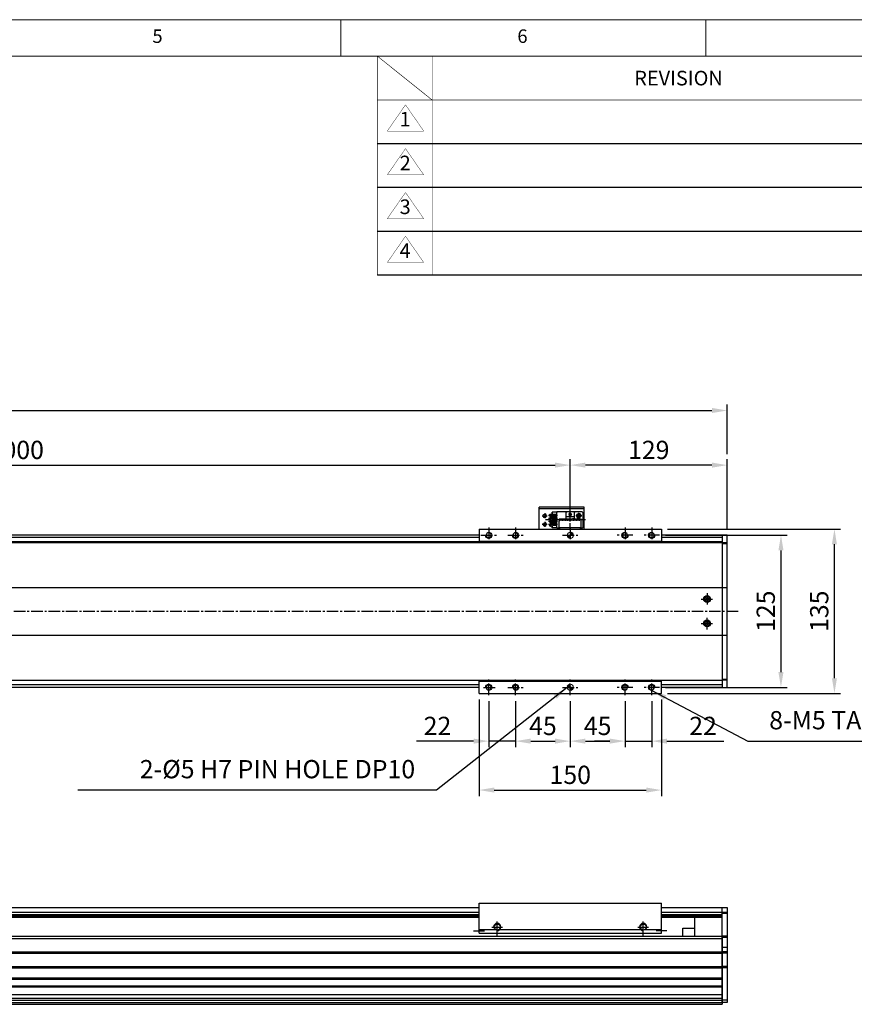
# Model space of a CAD drawing. Units: millimetres. Extents: x 10 to 7450, y 10 to 1672.
# Drawn here: x 1276 to 1962, y 863 to 1672 of the extents above; entities that cross this region are included whole.
import ezdxf
from ezdxf.enums import TextEntityAlignment as Align

# ---------------------------------------------------------------- set-up
doc = ezdxf.new("R2010")
doc.units = ezdxf.units.MM
doc.header["$LTSCALE"] = 0.5
doc.header["$PDSIZE"] = -1
doc.linetypes.add('CENTER2', pattern=[28.575, 19.05, -3.175, 3.175, -3.175])
doc.linetypes.add('HIDDEN', pattern=[0.375, 0.25, -0.125])
for name, color, linetype in [('1', 3, 'CENTER2'), ('4', 1, 'Continuous'), ('5', 4, 'Continuous'), ('HIDDENLINE', 5, 'HIDDEN'), ('RD', 1, 'Continuous'), ('표제란', 4, 'Continuous')]:
    doc.layers.add(name, color=color, linetype=linetype)
doc.styles.get("Standard").update_dxf_attribs({"font": 'romans.shx', "bigfont": 'whgtxt.shx'})
doc.dimstyles.new('A3', dxfattribs={"dimscale": 5, "dimtxt": 3, "dimasz": 2.5, "dimexe": 1, "dimexo": 1, "dimgap": 1, "dimtad": 1, "dimdec": 4, "dimdsep": 46, "dimtxsty": 'Standard', "dimcen": 0, "dimclrd": 4, "dimclre": 4, "dimclrt": 254, "dimazin": 2, "dimtfac": 1, "dimtdec": 4, "dimtmove": 0, "dimatfit": 3, "dimfxl": 1, "dimtolj": 1, "dimarcsym": 0})

# ---------------------------------------------------------------- blocks, each defined once
blk = doc.blocks.new('표제란2')
at = {"linetype": 'Continuous', "lineweight": 0}
blk.add_line((410, 297), (10, 297), dxfattribs=at)
at = {"layer": '표제란', "linetype": 'Continuous', "lineweight": 0}
for p, q in [((265, 292), (265, 297)), ((315, 297), (315, 292)), ((405, 292), (15, 292))]:
    blk.add_line(p, q, dxfattribs=at)
at = {"layer": '표제란', "linetype": 'Continuous', "lineweight": 0, "char_height": 1.85, "attachment_point": 1}
for s, insert in [('5', (239.17, 295.67)), ('6', (289.17, 295.67))]:
    blk.add_mtext(s, dxfattribs=dict(at, insert=insert))
blk = doc.blocks.new('리비전')
for p, q in [((415, 280), (280, 280)), ((415, 274), (280, 274)), ((415, 268), (280, 268)), ((415, 262), (280, 262))]:
    blk.add_line(p, q)
at = {"const_width": 0.08}
for points in [[(280, 292), (415, 292)], [(280, 262), (280, 292)], [(415, 292), (415, 262)]]:
    blk.add_lwpolyline(points, dxfattribs=at)
at = {"layer": '표제란'}
for points, const_width in [([(280, 292), (287.5, 286)], 0.08), ([(287.5, 292), (287.5, 262)], 0.08), ([(355, 262), (355, 292)], 0.08), ([(370, 262), (370, 292)], 0.08), ([(385, 262), (385, 292)], 0.08), ([(400, 262), (400, 292)], 0.08), ([(415, 286), (280, 286)], 0.08), ([(281.34, 263.75), (286.34, 263.75)], 0.05)]:
    blk.add_lwpolyline(points, dxfattribs=dict(at, const_width=const_width))
for s, p in [('REVISION', (321.25, 289)), ('DATE', (362.5, 289)), ('DSGN', (377.5, 289)), ('CHKD', (392.5, 289)), ('APPD', (407.5, 289))]:
    blk.add_text(s, height=2, dxfattribs=at).set_placement(p, align=Align.MIDDLE_CENTER)
blk = doc.blocks.new('SDFSDF23123QQWE')
at = {"layer": '4'}
h = blk.add_hatch(dxfattribs=at)
h.set_pattern_fill('ANSI31', color=256, scale=0.1, style=0)
h.set_pattern_definition([(315, (-4404.05847, -2163.76272), (-0.2245064, -0.2245064), [])])
h.paths.add_polyline_path([(-3394.17, -2321.09), (-3391.67, -2321.09, 0.414214), (-3394.17, -2318.59)])
h.paths.add_polyline_path([(-3394.17, -2323.59), (-3394.17, -2321.09), (-3396.67, -2321.09, 0.414214)])
at = {"layer": '5'}
h = blk.add_hatch(dxfattribs=at)
h.set_pattern_fill('ANSI31', color=1, scale=0.1, style=0)
h.set_pattern_definition([(45, (-4404.05847, -2603.4205), (-0.2245064, 0.2245064), [])])
h.paths.add_polyline_path([(-3394.17, -2448.59, 0.414214), (-3391.67, -2446.09), (-3394.17, -2446.09)])
h.paths.add_polyline_path([(-3396.67, -2446.09), (-3394.17, -2446.09), (-3394.17, -2443.59, 0.414214)])
for p, q in [((-3469.17, -2316.09), (-3469.17, -2327.09)), ((-3469.17, -2316.09), (-3319.17, -2316.09)), ((-3319.17, -2316.09), (-3319.17, -2327.09)), ((-3469.17, -2326.09), (-3319.17, -2326.09)), ((-3469.17, -2451.09), (-3469.17, -2440.09)), ((-3469.17, -2441.09), (-3319.17, -2441.09)), ((-3319.17, -2451.09), (-3319.17, -2440.09)), ((-3469.17, -2451.09), (-3319.17, -2451.09))]:
    blk.add_line(p, q)
for centre in [(-3461.17, -2321.09), (-3439.17, -2321.09), (-3349.17, -2321.09), (-3327.17, -2321.09), (-3461.17, -2446.09), (-3439.17, -2446.09), (-3349.17, -2446.09), (-3327.17, -2446.09)]:
    blk.add_circle(centre, 2.07)
at = {"color": 7, "linetype": 'Continuous', "lineweight": 15}
for centre in [(-3394.17, -2321.09), (-3394.17, -2446.09)]:
    blk.add_circle(centre, 2.5, dxfattribs=at)
at = {"color": 1}
for centre, start, end in [((-3461.17, -2321.09), 180, 90), ((-3439.17, -2321.09), 180, 90), ((-3349.17, -2321.09), 90, 0), ((-3327.17, -2321.09), 90, 0), ((-3461.17, -2446.09), 270, 180), ((-3439.17, -2446.09), 270, 180), ((-3349.17, -2446.09), 0, 270), ((-3327.17, -2446.09), 0, 270)]:
    blk.add_arc(centre, 2.5, start, end, dxfattribs=at)
at = {"layer": '1'}
for p, q in [((-3465.55, -2321.09), (-3454.79, -2321.09)), ((-3461.17, -2314.71), (-3461.17, -2327.47)), ((-3445.55, -2321.09), (-3432.79, -2321.09)), ((-3439.17, -2314.71), (-3439.17, -2327.47)), ((-3400.55, -2321.09), (-3387.79, -2321.09)), ((-3394.17, -2314.71), (-3394.17, -2327.47)), ((-3342.79, -2321.09), (-3355.55, -2321.09)), ((-3349.17, -2314.71), (-3349.17, -2327.47)), ((-3320.79, -2321.09), (-3333.55, -2321.09)), ((-3327.17, -2314.71), (-3327.17, -2327.47)), ((-3461.17, -2452.47), (-3461.17, -2439.71)), ((-3439.17, -2452.47), (-3439.17, -2439.71)), ((-3394.17, -2452.47), (-3394.17, -2439.71)), ((-3349.17, -2452.47), (-3349.17, -2439.71)), ((-3327.17, -2452.47), (-3327.17, -2439.71)), ((-3467.55, -2446.09), (-3454.79, -2446.09)), ((-3445.55, -2446.09), (-3432.79, -2446.09)), ((-3400.55, -2446.09), (-3387.79, -2446.09)), ((-3342.79, -2446.09), (-3355.55, -2446.09)), ((-3320.79, -2446.09), (-3333.55, -2446.09))]:
    blk.add_line(p, q, dxfattribs=at)
blk = doc.blocks.new('SDFSF123QQ')
for p, q in [((-2843.94, -2826.03), (-2693.94, -2826.03)), ((-2843.94, -2850.53), (-2843.94, -2826.03)), ((-2693.94, -2850.53), (-2693.94, -2826.03)), ((-2843.94, -2847.53), (-2830.37, -2847.53)), ((-2843.94, -2850.53), (-2693.94, -2850.53)), ((-2828.94, -2853.03), (-2828.94, -2850.53)), ((-2826.7, -2847.53), (-2711.17, -2847.53)), ((-2708.94, -2853.03), (-2708.94, -2850.53)), ((-2707.51, -2847.53), (-2693.94, -2847.53))]:
    blk.add_line(p, q)
for centre in [(-2828.94, -2845.53), (-2708.94, -2845.53)]:
    blk.add_circle(centre, 2.46)
at = {"color": 1}
for centre, start, end in [((-2828.94, -2845.53), 270, 180), ((-2708.94, -2845.53), 0, 270)]:
    blk.add_arc(centre, 3, start, end, dxfattribs=at)
at = {"layer": '1'}
for p, q in [((-2833.35, -2845.53), (-2824.53, -2845.53)), ((-2828.94, -2849.94), (-2828.94, -2841.12)), ((-2713.35, -2845.53), (-2704.53, -2845.53)), ((-2708.94, -2849.94), (-2708.94, -2841.12)), ((-2848.35, -2848.78), (-2839.53, -2848.78)), ((-2689.53, -2848.78), (-2698.35, -2848.78))]:
    blk.add_line(p, q, dxfattribs=at)
blk = doc.blocks.new('*D122')
at = {"color": 4, "lineweight": -2, "transparency": 16777216}
for p, q in [((1728.5, 1259.86), (1728.5, 1311.05)), ((1857.5, 1253.48), (1857.5, 1311.05)), ((1845, 1306.05), (1741, 1306.05))]:
    blk.add_line(p, q, dxfattribs=at)
at = {"color": 4, "transparency": 16777216}
for points in [[(1741, 1308.14), (1741, 1303.97), (1728.5, 1306.05)], [(1845, 1308.14), (1845, 1303.97), (1857.5, 1306.05)]]:
    blk.add_solid(points, dxfattribs=at)
at = {"layer": 'Defpoints', "color": 0, "transparency": 16777216}
for p in [(1728.5, 1306.05), (1728.5, 1254.86), (1857.5, 1248.48)]:
    blk.add_point(p, dxfattribs=at)
at = {"color": 254, "transparency": 16777216, "insert": (1793, 1318.55), "char_height": 15, "attachment_point": 5}
blk.add_mtext('\\A1;129', dxfattribs=at)
blk = doc.blocks.new('*D123')
at = {"color": 4, "lineweight": -2, "transparency": 16777216}
for p, q in [((555.5, 1315.05), (555.5, 1355.93)), ((568, 1350.93), (1845, 1350.93)), ((1857.5, 1315.05), (1857.5, 1355.93))]:
    blk.add_line(p, q, dxfattribs=at)
at = {"color": 4, "transparency": 16777216}
for points in [[(568, 1353.01), (568, 1348.85), (555.5, 1350.93)], [(1845, 1353.01), (1845, 1348.85), (1857.5, 1350.93)]]:
    blk.add_solid(points, dxfattribs=at)
at = {"layer": 'Defpoints', "color": 0, "transparency": 16777216}
for p in [(1857.5, 1350.93), (555.5, 1310.05), (1857.5, 1310.05)]:
    blk.add_point(p, dxfattribs=at)
at = {"color": 254, "transparency": 16777216, "insert": (1206.5, 1363.43), "char_height": 15, "attachment_point": 5}
blk.add_mtext('\\A1;L=1302', dxfattribs=at)
blk = doc.blocks.new('*D124')
at = {"color": 4, "lineweight": -2, "transparency": 16777216}
for p, q in [((1806.87, 1248.48), (1906.69, 1248.48)), ((1901.69, 1235.98), (1901.69, 1135.98)), ((1806.87, 1123.48), (1906.69, 1123.48))]:
    blk.add_line(p, q, dxfattribs=at)
at = {"color": 4, "transparency": 16777216}
for points in [[(1899.61, 1235.98), (1903.77, 1235.98), (1901.69, 1248.48)], [(1899.61, 1135.98), (1903.77, 1135.98), (1901.69, 1123.48)]]:
    blk.add_solid(points, dxfattribs=at)
at = {"layer": 'Defpoints', "color": 0, "transparency": 16777216}
for p in [(1801.87, 1248.48), (1801.87, 1123.48), (1901.69, 1123.48)]:
    blk.add_point(p, dxfattribs=at)
at = {"color": 254, "transparency": 16777216, "insert": (1889.19, 1185.98), "char_height": 15, "attachment_point": 5, "rotation": 90}
blk.add_mtext('\\A1;125', dxfattribs=at)
blk = doc.blocks.new('*D125')
at = {"color": 4, "lineweight": -2, "transparency": 16777216}
for p, q in [((1808.5, 1253.48), (1950.65, 1253.48)), ((1945.65, 1130.98), (1945.65, 1240.98)), ((1808.5, 1118.48), (1950.65, 1118.48))]:
    blk.add_line(p, q, dxfattribs=at)
at = {"color": 4, "transparency": 16777216}
for points in [[(1943.57, 1240.98), (1947.73, 1240.98), (1945.65, 1253.48)], [(1943.57, 1130.98), (1947.73, 1130.98), (1945.65, 1118.48)]]:
    blk.add_solid(points, dxfattribs=at)
at = {"layer": 'Defpoints', "color": 0, "transparency": 16777216}
for p in [(1803.5, 1253.48), (1945.65, 1253.48), (1803.5, 1118.48)]:
    blk.add_point(p, dxfattribs=at)
at = {"color": 254, "transparency": 16777216, "insert": (1933.15, 1185.98), "char_height": 15, "attachment_point": 5, "rotation": 90}
blk.add_mtext('\\A1;135', dxfattribs=at)
blk = doc.blocks.new('*D135')
at = {"color": 4, "lineweight": -2, "transparency": 16777216}
for p, q in [((1683.5, 1112.1), (1683.5, 1074.29)), ((1728.5, 1112.1), (1728.5, 1074.29)), ((1696, 1079.29), (1716, 1079.29))]:
    blk.add_line(p, q, dxfattribs=at)
at = {"color": 4, "transparency": 16777216}
for points in [[(1696, 1081.38), (1696, 1077.21), (1683.5, 1079.29)], [(1716, 1081.38), (1716, 1077.21), (1728.5, 1079.29)]]:
    blk.add_solid(points, dxfattribs=at)
at = {"layer": 'Defpoints', "color": 0, "transparency": 16777216}
for p in [(1683.5, 1117.1), (1728.5, 1117.1), (1728.5, 1079.29)]:
    blk.add_point(p, dxfattribs=at)
at = {"color": 254, "transparency": 16777216, "insert": (1706, 1091.79), "char_height": 15, "attachment_point": 5}
blk.add_mtext('\\A1;45', dxfattribs=at)
blk = doc.blocks.new('*D136')
at = {"color": 4, "lineweight": -2, "transparency": 16777216}
for p, q in [((1728.5, 1112.1), (1728.5, 1074.29)), ((1773.5, 1112.1), (1773.5, 1074.29)), ((1741, 1079.29), (1761, 1079.29))]:
    blk.add_line(p, q, dxfattribs=at)
at = {"color": 4, "transparency": 16777216}
for points in [[(1741, 1081.38), (1741, 1077.21), (1728.5, 1079.29)], [(1761, 1081.38), (1761, 1077.21), (1773.5, 1079.29)]]:
    blk.add_solid(points, dxfattribs=at)
at = {"layer": 'Defpoints', "color": 0, "transparency": 16777216}
for p in [(1728.5, 1117.1), (1773.5, 1117.1), (1773.5, 1079.29)]:
    blk.add_point(p, dxfattribs=at)
at = {"color": 254, "transparency": 16777216, "insert": (1751, 1091.79), "char_height": 15, "attachment_point": 5}
blk.add_mtext('\\A1;45', dxfattribs=at)
blk = doc.blocks.new('*D137')
at = {"color": 4, "lineweight": -2, "transparency": 16777216}
for p, q in [((1661.5, 1112.1), (1661.5, 1074.29)), ((1683.5, 1112.1), (1683.5, 1074.29)), ((1649, 1079.29), (1602.21, 1079.29)), ((1683.5, 1079.29), (1661.5, 1079.29)), ((1696, 1079.29), (1708.5, 1079.29))]:
    blk.add_line(p, q, dxfattribs=at)
at = {"color": 4, "transparency": 16777216}
for points in [[(1649, 1081.38), (1649, 1077.21), (1661.5, 1079.29)], [(1696, 1081.38), (1696, 1077.21), (1683.5, 1079.29)]]:
    blk.add_solid(points, dxfattribs=at)
at = {"layer": 'Defpoints', "color": 0, "transparency": 16777216}
for p in [(1661.5, 1117.1), (1683.5, 1117.1), (1683.5, 1079.29)]:
    blk.add_point(p, dxfattribs=at)
at = {"color": 254, "transparency": 16777216, "insert": (1619.35, 1091.79), "char_height": 15, "attachment_point": 5}
blk.add_mtext('\\A1;22', dxfattribs=at)
blk = doc.blocks.new('*D138')
at = {"color": 4, "lineweight": -2, "transparency": 16777216}
for p, q in [((1773.5, 1112.1), (1773.5, 1074.29)), ((1795.5, 1112.1), (1795.5, 1074.29)), ((1761, 1079.29), (1748.5, 1079.29)), ((1773.5, 1079.29), (1795.5, 1079.29)), ((1808, 1079.29), (1854.78, 1079.29))]:
    blk.add_line(p, q, dxfattribs=at)
at = {"color": 4, "transparency": 16777216}
for points in [[(1761, 1081.38), (1761, 1077.21), (1773.5, 1079.29)], [(1808, 1081.38), (1808, 1077.21), (1795.5, 1079.29)]]:
    blk.add_solid(points, dxfattribs=at)
at = {"layer": 'Defpoints', "color": 0, "transparency": 16777216}
for p in [(1773.5, 1117.1), (1795.5, 1117.1), (1795.5, 1079.29)]:
    blk.add_point(p, dxfattribs=at)
at = {"color": 254, "transparency": 16777216, "insert": (1837.64, 1091.79), "char_height": 15, "attachment_point": 5}
blk.add_mtext('\\A1;22', dxfattribs=at)
blk = doc.blocks.new('*D139')
at = {"color": 4, "lineweight": -2, "transparency": 16777216}
for p, q in [((1653.5, 1113.48), (1653.5, 1034.09)), ((1803.5, 1113.48), (1803.5, 1034.09)), ((1666, 1039.09), (1791, 1039.09))]:
    blk.add_line(p, q, dxfattribs=at)
at = {"color": 4, "transparency": 16777216}
for points in [[(1666, 1041.17), (1666, 1037), (1653.5, 1039.09)], [(1791, 1041.17), (1791, 1037), (1803.5, 1039.09)]]:
    blk.add_solid(points, dxfattribs=at)
at = {"layer": 'Defpoints', "color": 0, "transparency": 16777216}
for p in [(1653.5, 1118.48), (1803.5, 1118.48), (1803.5, 1039.09)]:
    blk.add_point(p, dxfattribs=at)
at = {"color": 254, "transparency": 16777216, "insert": (1728.5, 1051.59), "char_height": 15, "attachment_point": 5}
blk.add_mtext('\\A1;150', dxfattribs=at)
blk = doc.blocks.new('*D148')
at = {"color": 4, "lineweight": -2, "transparency": 16777216}
for p, q in [((728.5, 1257.82), (728.5, 1311.05)), ((1728.5, 1259.86), (1728.5, 1311.05)), ((741, 1306.05), (1716, 1306.05))]:
    blk.add_line(p, q, dxfattribs=at)
at = {"color": 4, "transparency": 16777216}
for points in [[(741, 1308.14), (741, 1303.97), (728.5, 1306.05)], [(1716, 1308.14), (1716, 1303.97), (1728.5, 1306.05)]]:
    blk.add_solid(points, dxfattribs=at)
at = {"layer": 'Defpoints', "color": 0, "transparency": 16777216}
for p in [(1728.5, 1306.05), (1728.5, 1254.86), (728.5, 1252.82)]:
    blk.add_point(p, dxfattribs=at)
at = {"color": 254, "transparency": 16777216, "insert": (1228.5, 1318.55), "char_height": 15, "attachment_point": 5}
blk.add_mtext('\\A1;STROKE=1000', dxfattribs=at)

msp = doc.modelspace()

# ---------------------------------------------------------------- linework, layer by layer
for p, q in [((1739.97549, 1271.48217), (1702.97549, 1271.48217)), ((1702.97549, 1253.48217), (1702.97549, 1271.48217)), ((1702.97549, 1270.28217), (1739.97549, 1270.28217)), ((1739.97549, 1253.48217), (1739.97549, 1271.48217)), ((1717.97049, 1264.79217), (1710.63076, 1264.79217)), ((1717.97049, 1262.25217), (1710.63076, 1262.25217)), ((1717.47049, 1265.49217), (1711.97049, 1265.49217)), ((1717.47049, 1264.09217), (1711.97049, 1264.09217)), ((1717.47049, 1262.95217), (1711.97049, 1262.95217)), ((1712.57049, 1265.19217), (1712.07049, 1265.19217)), ((1712.57049, 1264.39217), (1712.07049, 1264.39217)), ((1712.57049, 1262.65217), (1712.07049, 1262.65217)), ((1717.47049, 1267.48217), (1713.67049, 1267.48217)), ((1713.67049, 1265.49217), (1713.67049, 1267.48217)), ((1713.67049, 1262.95217), (1713.67049, 1264.09217)), ((1713.97049, 1265.49217), (1713.97049, 1267.48217)), ((1713.97049, 1262.95217), (1713.97049, 1264.09217)), ((1714.67049, 1262.95217), (1714.67049, 1264.09217)), ((1716.27049, 1262.95217), (1716.27049, 1264.09217)), ((1717.47049, 1254.48217), (1717.47049, 1267.48217)), ((1737.97049, 1267.78217), (1717.77049, 1267.78217)), ((1719.49549, 1261.98217), (1737.49549, 1261.98217)), ((1719.49549, 1261.98217), (1719.49549, 1259.98217)), ((1725.02049, 1261.98217), (1725.02049, 1267.48217)), ((1731.67049, 1263.48217), (1725.32049, 1263.48217)), ((1727.29548, 1265.58218), (1728.49548, 1266.88218)), ((1727.99549, 1265.58217), (1727.29549, 1265.58217)), ((1727.99549, 1264.28217), (1727.99549, 1265.58217)), ((1728.99549, 1264.28217), (1727.99549, 1264.28217)), ((1728.49548, 1266.88217), (1729.69548, 1265.58217)), ((1728.49549, 1263.48217), (1728.49549, 1268.92295)), ((1729.69548, 1265.58217), (1728.99549, 1265.58217)), ((1728.99549, 1265.58217), (1728.99549, 1264.28217)), ((1731.97049, 1261.98217), (1730.47049, 1261.98217)), ((1731.97049, 1261.98217), (1731.97049, 1267.48217)), ((1737.49549, 1259.98217), (1737.49549, 1261.98217)), ((1738.97049, 1255.18217), (1738.97049, 1266.78217)), ((1717.97049, 1259.71217), (1710.63076, 1259.71217)), ((1717.97049, 1257.17217), (1710.68754, 1257.17217)), ((1711.27049, 1256.90217), (1711.27049, 1257.17217)), ((1717.47049, 1261.55217), (1711.97049, 1261.55217)), ((1717.47049, 1260.41217), (1711.97049, 1260.41217)), ((1717.47049, 1259.01217), (1711.97049, 1259.01217)), ((1717.47049, 1257.87217), (1711.97049, 1257.87217)), ((1712.57049, 1261.85217), (1712.07049, 1261.85217)), ((1712.57049, 1260.11217), (1712.07049, 1260.11217)), ((1712.57049, 1259.31217), (1712.07049, 1259.31217)), ((1712.57049, 1257.57217), (1712.07049, 1257.57217)), ((1712.57049, 1256.77217), (1712.07049, 1256.77217)), ((1713.97049, 1255.93217), (1712.24049, 1255.93217)), ((1713.67049, 1260.41217), (1713.67049, 1261.55217)), ((1713.67049, 1257.87217), (1713.67049, 1259.01217)), ((1713.67049, 1254.48217), (1713.67049, 1255.93217)), ((1717.47049, 1254.48217), (1713.67049, 1254.48217)), ((1713.97049, 1260.41217), (1713.97049, 1261.55217)), ((1713.97049, 1257.87217), (1713.97049, 1259.01217)), ((1717.47049, 1256.47217), (1713.97049, 1256.47217)), ((1713.97049, 1254.48217), (1713.97049, 1256.47217)), ((1714.67049, 1260.41217), (1714.67049, 1261.55217)), ((1714.67049, 1257.87217), (1714.67049, 1259.01217)), ((1716.27049, 1260.41217), (1716.27049, 1261.55217)), ((1716.27049, 1257.87217), (1716.27049, 1259.01217)), ((1719.49549, 1254.18217), (1717.77049, 1254.18217)), ((1719.49549, 1254.68217), (1719.49549, 1259.98217)), ((1719.49549, 1254.68217), (1737.49549, 1254.68217)), ((1719.49549, 1253.48217), (1719.49549, 1254.68217)), ((1719.99549, 1253.48217), (1719.99549, 1254.68217)), ((1728.49549, 1252.81675), (1728.49549, 1258.48217)), ((1736.99549, 1253.48217), (1736.99549, 1254.68217)), ((1737.49549, 1254.68217), (1737.49549, 1259.98217)), ((1737.49549, 1253.48217), (1737.49549, 1254.68217)), ((1737.97049, 1254.18217), (1737.49549, 1254.18217)), ((1653.49549, 1248.48218), (605.49549, 1248.48218)), ((1653.49549, 1246.48217), (605.49549, 1246.48217)), ((1719.49549, 1253.48217), (1737.49549, 1253.48217)), ((1853.49551, 1248.48218), (1803.49549, 1248.48218)), ((1853.49551, 1246.48217), (1803.49549, 1246.48217)), ((1853.49551, 1248.48218), (1853.49551, 1123.48218)), ((1853.49551, 1248.48218), (1853.49551, 1123.48218)), ((1857.49551, 1248.48218), (1853.49551, 1248.48218)), ((1857.49551, 1123.48218), (1857.49551, 1248.48218)), ((1653.49549, 1242.98217), (605.49549, 1242.98217)), ((605.49549, 1242.48218), (1853.49549, 1242.48218)), ((1853.49551, 1242.98217), (1803.49549, 1242.98217)), ((1853.49549, 1242.48218), (1853.49549, 1129.48218)), ((1853.49551, 1242.4188), (1857.49551, 1242.4188)), ((1853.49551, 1241.62717), (1857.49551, 1241.62717)), ((605.49549, 1205.48218), (1853.49549, 1205.48218)), ((1853.49551, 1205.48218), (1857.49551, 1205.48218)), ((1839.84077, 1195.98218), (1840.41809, 1196.98218)), ((1840.41809, 1194.98218), (1839.84077, 1195.98218)), ((1840.41809, 1196.98218), (1841.57289, 1196.98218)), ((1841.57289, 1194.98218), (1840.41809, 1194.98218)), ((1841.57289, 1196.98218), (1842.15021, 1195.98218)), ((1842.15021, 1195.98218), (1841.57289, 1194.98218)), ((1839.84077, 1175.98218), (1840.41809, 1176.98218)), ((1840.41809, 1174.98218), (1839.84077, 1175.98218)), ((1840.41809, 1176.98218), (1841.57289, 1176.98218)), ((1841.57289, 1174.98218), (1840.41809, 1174.98218)), ((1841.57289, 1176.98218), (1842.15021, 1175.98218)), ((1842.15021, 1175.98218), (1841.57289, 1174.98218)), ((605.49549, 1166.48218), (1853.49549, 1166.48218)), ((1853.49551, 1166.48218), (1857.49551, 1166.48218)), ((605.49549, 1129.48218), (1853.49549, 1129.48218)), ((1653.49549, 1128.98218), (605.49549, 1128.98218)), ((1653.49549, 1125.48218), (605.49549, 1125.48218)), ((1853.49551, 1128.98218), (1803.49549, 1128.98218)), ((1853.49551, 1125.48218), (1803.49549, 1125.48218)), ((1853.49551, 1130.33719), (1857.49551, 1130.33719)), ((1853.49551, 1129.54555), (1857.49551, 1129.54555)), ((1653.49549, 1123.48218), (605.49549, 1123.48218)), ((1853.49551, 1123.48218), (1803.49549, 1123.48218)), ((1853.49551, 1123.48218), (1857.49551, 1123.48218)), ((605.49551, 942.57768), (1653.49551, 942.57768)), ((1653.49551, 938.55021), (605.49551, 938.55021)), ((1653.49551, 934.57767), (1653.49551, 942.57768)), ((1803.49551, 934.57767), (1803.49551, 942.57768)), ((1803.49551, 942.57768), (1853.49551, 942.57768)), ((1853.49551, 938.55021), (1803.49551, 938.55021)), ((1853.49551, 864.57768), (1853.49551, 942.57768)), ((1853.49551, 942.57768), (1857.49551, 942.57768)), ((1853.49551, 934.57767), (1853.49551, 942.57768)), ((1857.49551, 938.41703), (1853.49551, 938.41703)), ((1857.49551, 942.57768), (1857.49551, 864.57768)), ((1653.49551, 936.57513), (746.69549, 936.57513)), ((1653.49551, 935.57767), (746.69549, 935.57767)), ((746.69549, 934.57767), (1653.49551, 934.57767)), ((1853.49551, 936.57513), (1803.49551, 936.57513)), ((1853.49551, 935.57767), (1803.49551, 935.57767)), ((1803.49551, 934.57767), (1853.49551, 934.57767)), ((1830.99551, 919.07767), (1830.99551, 934.57767)), ((1857.49551, 937.73884), (1853.49551, 937.73884)), ((1820.99551, 919.07767), (1820.99551, 925.57768)), ((1820.99551, 925.57768), (1830.99551, 925.57768)), ((1830.99551, 919.07767), (1830.99551, 925.57768)), ((746.69549, 919.07767), (1853.49551, 919.07767)), ((753.69549, 917.07767), (1853.49551, 917.07767)), ((1857.49551, 919.07769), (1853.49551, 919.07769)), ((1853.49551, 919.07767), (1853.49551, 863.07767)), ((1857.49551, 918.07767), (1853.49551, 918.07767)), ((1853.49551, 918.07767), (1853.49551, 910.07767)), ((753.69549, 906.08117), (1853.49551, 906.08117)), ((1853.49551, 910.07767), (1857.49551, 910.07767)), ((1857.49551, 906.07768), (1853.49551, 906.07768)), ((753.69549, 905.07767), (1853.49551, 905.07767)), ((1857.49551, 905.07769), (1853.49551, 905.07769)), ((753.69549, 894.07767), (1853.49551, 894.07767)), ((753.69549, 893.07768), (1853.49551, 893.07768)), ((1857.49551, 894.07765), (1853.49551, 894.07765)), ((1857.49551, 893.07767), (1853.49551, 893.07767)), ((746.69549, 884.82767), (1853.49551, 884.82767)), ((746.69549, 883.82767), (1853.49551, 883.82767)), ((746.69549, 878.32767), (1853.49551, 878.32767)), ((746.69549, 877.32768), (1853.49551, 877.32768)), ((605.49549, 868.07767), (1853.49551, 868.07767)), ((605.49549, 866.57767), (1853.49551, 866.57767)), ((746.69549, 871.07767), (1853.49551, 871.07767)), ((1857.49551, 866.57768), (1853.49551, 866.57768)), ((605.49549, 864.57767), (1853.49551, 864.57767)), ((605.49549, 863.07767), (1853.49551, 863.07767)), ((1857.49551, 864.57768), (1853.49551, 864.57768))]:
    msp.add_line(p, q)
for centre, radius in [((1707.47549, 1264.48217), 1.22937), ((1735.47549, 1264.48217), 1.75), ((1735.47549, 1264.48217), 1.22937), ((1707.47549, 1257.48217), 1.22937), ((1840.99549, 1195.98218), 2.85), ((1840.99549, 1195.98218), 2.11007), ((1840.99549, 1175.98218), 2.85), ((1840.99549, 1175.98218), 2.11007)]:
    msp.add_circle(centre, radius)
for centre, radius, start, end in [((1711.97049, 1264.79217), 0.7, 89.99998998, 270.00001), ((1711.97049, 1262.25217), 0.7, 89.99998998, 270.00001), ((1712.07049, 1264.79217), 0.4, 89.99998998, 270.00001), ((1712.07049, 1262.25217), 0.4, 89.99998998, 270.00001), ((1712.57049, 1264.79217), 0.4, 269.99999, 90), ((1712.57049, 1262.25217), 0.4, 269.99999, 90), ((1717.77049, 1267.48217), 0.3, 90, 180), ((1725.32049, 1267.48217), 0.3, 90, 180), ((1725.32049, 1263.78217), 0.3, 180, 270.00001), ((1731.67049, 1267.48217), 0.3, 359.999997, 90), ((1731.67049, 1263.78217), 0.3, 269.99999, 359.999997), ((1737.97049, 1266.78217), 1, 359.999997, 90), ((1711.97049, 1259.71217), 0.7, 89.99998998, 270.00001), ((1711.97049, 1257.17217), 0.7, 90, 180), ((1712.24049, 1256.90217), 0.97, 180, 270.00001), ((1712.07049, 1259.71217), 0.4, 89.99998998, 270.00001), ((1712.07049, 1257.17217), 0.4, 89.99998998, 270.00001), ((1712.57049, 1259.71217), 0.4, 269.99999, 90), ((1712.57049, 1257.17217), 0.4, 269.99999, 90), ((1717.77049, 1254.48217), 0.3, 180, 270.00001), ((1737.97049, 1255.18217), 1, 269.99999, 359.999997)]:
    msp.add_arc(centre, radius, start, end)
for p in [(1711.27049, 1264.79217), (1717.47049, 1267.48217), (1725.02049, 1267.48217), (1731.97049, 1267.48217), (1734.48562, 1263.03903), (1736.46536, 1265.92531)]:
    msp.add_point(p)
at = {"layer": '1'}
for p, q in [((1705.43549, 1264.48217), (1709.51549, 1264.48217)), ((1707.47549, 1266.52217), (1707.47549, 1262.44217)), ((1728.49549, 1261.98217), (1728.49549, 1263.48217)), ((1737.97549, 1264.48217), (1732.97549, 1264.48217)), ((1737.51549, 1264.48217), (1733.43549, 1264.48217)), ((1735.47549, 1261.98217), (1735.47549, 1266.98217)), ((1735.47549, 1266.52217), (1735.47549, 1262.44217)), ((1705.43549, 1257.48217), (1709.51549, 1257.48217)), ((1707.47549, 1259.52217), (1707.47549, 1255.44217)), ((1741.05191, 1260.98217), (1708.17771, 1260.98217)), ((1840.99549, 1200.98218), (1840.99549, 1190.98218)), ((1835.99549, 1195.98218), (1845.99549, 1195.98218)), ((542.42525, 1185.98218), (1867.49551, 1185.98218)), ((1835.99549, 1175.98218), (1845.99549, 1175.98218)), ((1840.99549, 1170.98218), (1840.99549, 1180.98218))]:
    msp.add_line(p, q, dxfattribs=at)
at = {"layer": 'HIDDENLINE'}
msp.add_line((1719.49549, 1260.78217), (1737.49549, 1260.78217), dxfattribs=at)
at = {"layer": 'RD'}
for centre, start, end in [((1707.47549, 1264.48217), 180, 90), ((1735.47549, 1264.48217), 90, 0), ((1707.47549, 1257.48217), 180, 90)]:
    msp.add_arc(centre, 1.5, start, end, dxfattribs=at)
at = {"layer": '표제란', "const_width": 0.3}
for points in [[(1593.06642, 1602.09222), (1578.06642, 1580.49222)], [(1608.06642, 1580.49222), (1593.06642, 1602.09222)], [(1578.06642, 1580.49222), (1608.06642, 1580.49222)], [(1593.06642, 1566.09222), (1578.06642, 1544.49222)], [(1608.06642, 1544.49222), (1593.06642, 1566.09222)], [(1578.06642, 1544.49222), (1608.06642, 1544.49222)], [(1593.06642, 1530.09222), (1578.06642, 1508.49222)], [(1608.06642, 1508.49222), (1593.06642, 1530.09222)], [(1578.06642, 1508.49222), (1608.06642, 1508.49222)], [(1593.06642, 1494.09222), (1578.06642, 1472.49222)], [(1608.06642, 1472.49222), (1593.06642, 1494.09222)]]:
    msp.add_lwpolyline(points, dxfattribs=at)

# ---------------------------------------------------------------- block references
at = {"xscale": 6, "yscale": 6, "zscale": 6}
for name, p in [('표제란2', (-50, -110)), ('리비전', (-110, -110))]:
    msp.add_blockref(name, p, dxfattribs=at)
at = {"xscale": -1, "rotation": 180}
msp.add_blockref('SDFSDF23123QQWE', (5122.66411, -1197.60944), dxfattribs=at)
msp.add_blockref('SDFSF123QQ', (4497.43291, 3772.10805))

# ---------------------------------------------------------------- texts
at = {"color": 9, "char_height": 15}
for s, insert, attachment_point in [('8-M5 TAP DP15', (1892.04527, 1084.29436), 7), ('2-%%C5 H7 PIN HOLE DP10', (1600.97949, 1044.08567), 9)]:
    msp.add_mtext(s, dxfattribs=dict(at, insert=insert, attachment_point=attachment_point))
at = {"layer": '표제란'}
for s, p in [('1', (1592.7906, 1588.72302)), ('2', (1592.7906, 1552.72302)), ('3', (1592.7906, 1516.72302)), ('4', (1592.7906, 1480.72302))]:
    msp.add_text(s, height=12, dxfattribs=at).set_placement(p, align=Align.MIDDLE)

# ---------------------------------------------------------------- dimensions: what is measured, and where the dimension line sits
for base, p1, p2, text, picture, middle in [((1857.49551, 1350.93092), (555.49549, 1310.05457), (1857.49551, 1310.05457), 'L=<>', '*D123', (1206.4955, 1363.43092)), ((1728.49549, 1306.05457), (728.49549, 1252.81675), (1728.49549, 1254.85967), 'STROKE=<>', '*D148', (1228.49549, 1318.55457))]:
    dim = msp.add_linear_dim(base=base, p1=p1, p2=p2, text=text, dimstyle='A3')
    dim.commit()
    dim.dimension.update_dxf_attribs({"geometry": picture, "text_midpoint": middle})
for base, p1, p2, picture, middle in [((1728.49549, 1306.05457), (1857.49551, 1248.48218), (1728.49549, 1254.85967), '*D122', (1792.9955, 1318.55457)), ((1803.49549, 1039.08567), (1653.49549, 1118.48217), (1803.49549, 1118.48217), '*D139', (1728.49549, 1051.58567)), ((1728.49549, 1079.29436), (1683.49549, 1117.10467), (1728.49549, 1117.10467), '*D135', (1705.99549, 1091.79436)), ((1773.49549, 1079.29436), (1728.49549, 1117.10467), (1773.49549, 1117.10467), '*D136', (1750.99549, 1091.79436)), ((1795.49549, 1079.29436), (1773.49549, 1117.10467), (1795.49549, 1117.10467), '*D138', (1837.63834, 1091.79436))]:
    dim = msp.add_linear_dim(base=base, p1=p1, p2=p2, dimstyle='A3')
    dim.commit()
    dim.dimension.update_dxf_attribs({"geometry": picture, "text_midpoint": middle})
dim = msp.add_linear_dim(base=(1901.68933, 1123.48217), p1=(1801.87299, 1248.48217), p2=(1801.87299, 1123.48217), angle=90, dimstyle='A3')
dim.commit()
dim.dimension.update_dxf_attribs({"geometry": '*D124', "text_midpoint": (1889.18933, 1185.98217)})
at = {"color": 9}
dim = msp.add_linear_dim(base=(1945.65051, 1253.48217), p1=(1803.49549, 1118.48217), p2=(1803.49549, 1253.48217), angle=90, dimstyle='A3', dxfattribs=at)
dim.commit()
dim.dimension.update_dxf_attribs({"geometry": '*D125', "text_midpoint": (1933.15051, 1185.98217)})
dim = msp.add_linear_dim(base=(1683.49549, 1079.29436), p1=(1661.49549, 1117.10467), p2=(1683.49549, 1117.10467), dimstyle='A3')
dim.commit()
dim.dimension.update_dxf_attribs({"geometry": '*D137', "text_midpoint": (1619.35263, 1079.29436), "dimtype": 160})

# ---------------------------------------------------------------- leaders
at = {"color": 9, "annotation_type": 0, "has_hookline": 1}
for points, hookline_direction, text_width in [([(1725.99549, 1123.48217), (1618.47949, 1039.08567), (1605.97949, 1039.08567)], 1, 277.32143), ([(1795.49549, 1120.98217), (1874.54527, 1079.29436), (1887.04527, 1079.29436)], 0, 177.23214)]:
    msp.add_leader(points, dimstyle='A3', override={"dimgap": 1, "dimtad": 1}, dxfattribs=dict(at, hookline_direction=hookline_direction, text_width=text_width))

doc.saveas('drawing.dxf')
